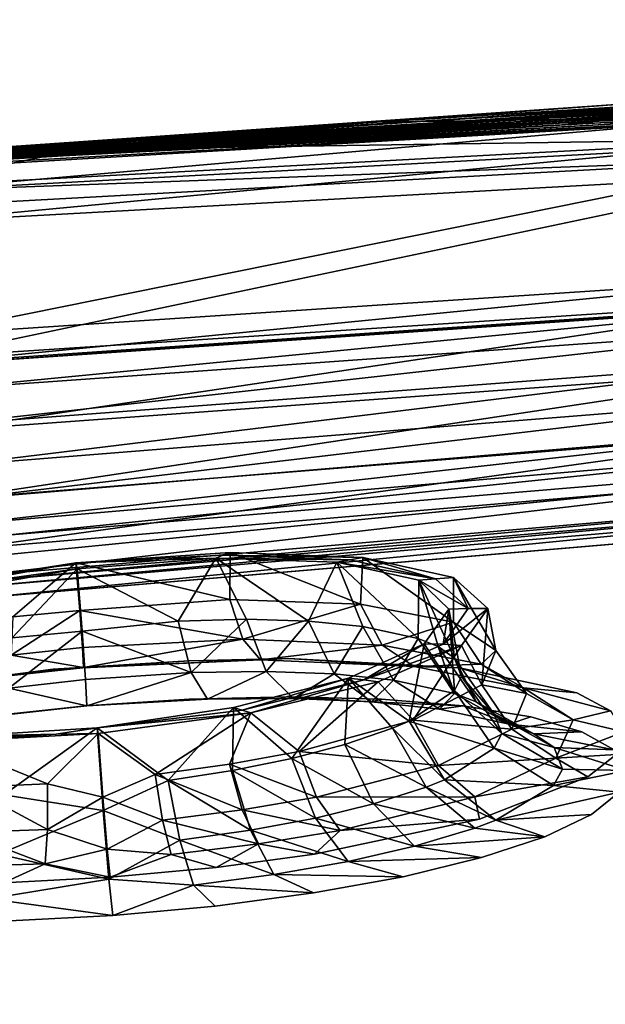
# Model space of a CAD drawing. Units: inches. Extents: x -22.4 to 22.4, y -14 to 10.8.
# Drawn here: x -13.8 to -12.6, y 8.6 to 10.6 of the extents above; entities that cross this region are included whole.
import ezdxf

# ---------------------------------------------------------------- set-up
doc = ezdxf.new("R2010")
doc.units = ezdxf.units.IN
doc.header["$MEASUREMENT"] = 0
doc.layers.add('SEAT-BACK', color=5, linetype='Continuous')

msp = doc.modelspace()

# ---------------------------------------------------------------- linework, layer by layer
at = {"layer": 'SEAT-BACK'}
for points in [[(-9.2971, 10.5847, 30.7864), (-11.7584, 10.4472, 30.8073), (-13.9345, 10.312, 30.8279)], [(-10.8639, 10.5109, 30.8374), (-9.2971, 10.5847, 30.7864), (-13.9345, 10.312, 30.8279)], [(-10.8639, 10.5109, 30.8374), (-13.9345, 10.312, 30.8279), (-13.3843, 10.3561, 30.8609)], [(-12.5677, 10.4158, 30.8918), (-10.8639, 10.5109, 30.8374), (-13.3843, 10.3561, 30.8609)], [(-13.9345, 10.312, 30.8279), (-11.7584, 10.4472, 30.8073), (-12.9585, 10.3739, 30.8184)], [(-11.7584, 10.4472, 30.8073), (-11.6888, 10.4449, 30.8075), (-12.9585, 10.3739, 30.8184)], [(-12.9585, 10.3739, 30.8184), (-11.6888, 10.4449, 30.8075), (-12.8758, 10.3747, 30.8182)], [(-11.6888, 10.4449, 30.8075), (-11.6192, 10.4425, 30.8078), (-12.8758, 10.3747, 30.8182)], [(-11.6192, 10.4425, 30.8078), (-12.793, 10.3755, 30.818), (-12.8758, 10.3747, 30.8182)], [(-11.6192, 10.4425, 30.8078), (-11.5496, 10.4402, 30.8081), (-12.793, 10.3755, 30.818)], [(-11.5496, 10.4402, 30.8081), (-12.7102, 10.3763, 30.8178), (-12.793, 10.3755, 30.818)], [(-11.5496, 10.4402, 30.8081), (-11.4812, 10.4379, 30.8083), (-12.7102, 10.3763, 30.8178)], [(-12.6288, 10.3771, 30.8176), (-12.7102, 10.3763, 30.8178), (-11.4812, 10.4379, 30.8083)], [(-11.4127, 10.4355, 30.8086), (-12.6288, 10.3771, 30.8176), (-11.4812, 10.4379, 30.8083)], [(-12.5474, 10.3779, 30.8174), (-12.6288, 10.3771, 30.8176), (-11.4127, 10.4355, 30.8086)], [(-14.8598, 10.2563, 30.9161), (-13.7352, 10.3346, 30.9041), (-12.5677, 10.4158, 30.8918)], [(-12.5677, 10.4158, 30.8918), (-13.3843, 10.3561, 30.8609), (-14.8598, 10.2563, 30.9161)], [(-12.5677, 10.4158, 30.8918), (-13.7352, 10.3346, 30.9041), (-13.0771, 10.3782, 30.8974)], [(-11.7327, 10.4226, 30.8901), (-13.6783, 10.3233, 30.9053), (-12.2377, 10.3448, 30.9007)], [(-11.7327, 10.4226, 30.8901), (-12.5357, 10.3864, 30.8957), (-13.6783, 10.3233, 30.9053)], [(-12.5677, 10.4158, 30.8918), (-13.0771, 10.3782, 30.8974), (-12.4177, 10.4198, 30.8911)], [(-12.4177, 10.4198, 30.8911), (-13.0771, 10.3782, 30.8974), (-12.988, 10.3796, 30.8971)], [(-12.4177, 10.4198, 30.8911), (-12.988, 10.3796, 30.8971), (-12.3329, 10.4195, 30.891)], [(-12.3329, 10.4195, 30.891), (-12.988, 10.3796, 30.8971), (-12.8988, 10.3809, 30.8968)], [(-12.3329, 10.4195, 30.891), (-12.8988, 10.3809, 30.8968), (-12.2481, 10.4192, 30.891)], [(-12.2481, 10.4192, 30.891), (-12.8988, 10.3809, 30.8968), (-12.8097, 10.3823, 30.8965)], [(-12.2481, 10.4192, 30.891), (-12.8097, 10.3823, 30.8965), (-12.1633, 10.4189, 30.891)], [(-12.1633, 10.4189, 30.891), (-12.8097, 10.3823, 30.8965), (-12.7183, 10.3837, 30.8963)], [(-12.1633, 10.4189, 30.891), (-12.7183, 10.3837, 30.8963), (-12.0765, 10.4186, 30.8909)], [(-12.627, 10.385, 30.896), (-12.0765, 10.4186, 30.8909), (-12.7183, 10.3837, 30.8963)], [(-11.9896, 10.4183, 30.8909), (-12.0765, 10.4186, 30.8909), (-12.627, 10.385, 30.896)], [(-12.627, 10.385, 30.896), (-12.5357, 10.3864, 30.8957), (-11.9896, 10.4183, 30.8909)], [(-13.6783, 10.3233, 30.9053), (-12.5357, 10.3864, 30.8957), (-13.2055, 10.3508, 30.9011)], [(-12.627, 10.385, 30.896), (-12.7183, 10.3837, 30.8963), (-13.2949, 10.3481, 30.9016)], [(-13.2949, 10.3481, 30.9016), (-13.2055, 10.3508, 30.9011), (-12.627, 10.385, 30.896)], [(-12.627, 10.385, 30.896), (-13.2055, 10.3508, 30.9011), (-12.5357, 10.3864, 30.8957)], [(-14.0403, 10.2388, 30.8377), (-15.4087, 10.2018, 30.8442), (-12.4995, 10.3739, 30.8179)], [(-15.4087, 10.2018, 30.8442), (-14.9187, 10.2374, 30.8388), (-12.4995, 10.3739, 30.8179)], [(-14.9187, 10.2374, 30.8388), (-13.7088, 10.311, 30.8276), (-12.4995, 10.3739, 30.8179)], [(-12.8758, 10.3747, 30.8182), (-14.08, 10.2967, 30.8301), (-14.1549, 10.2938, 30.8306)], [(-14.1549, 10.2938, 30.8306), (-12.9585, 10.3739, 30.8184), (-12.8758, 10.3747, 30.8182)], [(-13.9345, 10.312, 30.8279), (-12.9585, 10.3739, 30.8184), (-14.1549, 10.2938, 30.8306)], [(-12.8758, 10.3747, 30.8182), (-12.793, 10.3755, 30.818), (-14.08, 10.2967, 30.8301)], [(-12.793, 10.3755, 30.818), (-14.005, 10.2996, 30.8296), (-14.08, 10.2967, 30.8301)], [(-14.0403, 10.2388, 30.8377), (-12.4995, 10.3739, 30.8179), (-12.2379, 10.3363, 30.8225)], [(-12.793, 10.3755, 30.818), (-12.7102, 10.3763, 30.8178), (-14.005, 10.2996, 30.8296)], [(-12.7102, 10.3763, 30.8178), (-13.9301, 10.3024, 30.8291), (-14.005, 10.2996, 30.8296)], [(-13.8563, 10.3053, 30.8286), (-13.9301, 10.3024, 30.8291), (-12.6288, 10.3771, 30.8176)], [(-12.6288, 10.3771, 30.8176), (-13.9301, 10.3024, 30.8291), (-12.7102, 10.3763, 30.8178)], [(-13.7826, 10.3081, 30.8281), (-13.8563, 10.3053, 30.8286), (-12.5474, 10.3779, 30.8174)], [(-12.5474, 10.3779, 30.8174), (-13.8563, 10.3053, 30.8286), (-12.6288, 10.3771, 30.8176)], [(-12.5474, 10.3779, 30.8174), (-12.4659, 10.3787, 30.8172), (-13.7826, 10.3081, 30.8281)], [(-13.7826, 10.3081, 30.8281), (-12.4659, 10.3787, 30.8172), (-13.7088, 10.311, 30.8276)], [(-13.648, 10.3373, 30.9036), (-13.0771, 10.3782, 30.8974), (-13.7352, 10.3346, 30.9041)], [(-12.4995, 10.3739, 30.8179), (-13.7088, 10.311, 30.8276), (-12.4659, 10.3787, 30.8172)], [(-12.988, 10.3796, 30.8971), (-13.0771, 10.3782, 30.8974), (-13.648, 10.3373, 30.9036)], [(-13.5608, 10.34, 30.9031), (-12.988, 10.3796, 30.8971), (-13.648, 10.3373, 30.9036)], [(-12.8988, 10.3809, 30.8968), (-12.988, 10.3796, 30.8971), (-13.5608, 10.34, 30.9031)], [(-13.5608, 10.34, 30.9031), (-13.4735, 10.3426, 30.9026), (-12.8988, 10.3809, 30.8968)], [(-13.4735, 10.3426, 30.9026), (-13.3842, 10.3454, 30.9021), (-12.8097, 10.3823, 30.8965)], [(-13.4735, 10.3426, 30.9026), (-12.8097, 10.3823, 30.8965), (-12.8988, 10.3809, 30.8968)], [(-13.2949, 10.3481, 30.9016), (-12.7183, 10.3837, 30.8963), (-13.3842, 10.3454, 30.9021)], [(-12.8097, 10.3823, 30.8965), (-13.3842, 10.3454, 30.9021), (-12.7183, 10.3837, 30.8963)], [(-14.8598, 10.2563, 30.9161), (-13.3843, 10.3561, 30.8609), (-15.7983, 10.1771, 30.8882)], [(-13.3843, 10.3561, 30.8609), (-13.9345, 10.312, 30.8279), (-15.7983, 10.1771, 30.8882)], [(-13.9918, 10.3072, 30.9079), (-13.3842, 10.3454, 30.9021), (-14.0729, 10.3035, 30.9085)], [(-13.4735, 10.3426, 30.9026), (-14.0729, 10.3035, 30.9085), (-13.3842, 10.3454, 30.9021)], [(-13.2949, 10.3481, 30.9016), (-13.3842, 10.3454, 30.9021), (-13.9918, 10.3072, 30.9079)], [(-13.9107, 10.3109, 30.9072), (-13.2949, 10.3481, 30.9016), (-13.9918, 10.3072, 30.9079)], [(-13.6783, 10.3233, 30.9053), (-13.2055, 10.3508, 30.9011), (-13.9107, 10.3109, 30.9072)], [(-13.9107, 10.3109, 30.9072), (-13.2055, 10.3508, 30.9011), (-13.2949, 10.3481, 30.9016)], [(-14.8598, 10.2563, 30.9161), (-14.3915, 10.2889, 30.911), (-13.7352, 10.3346, 30.9041)], [(-14.3123, 10.2926, 30.9104), (-13.7352, 10.3346, 30.9041), (-14.3915, 10.2889, 30.911)], [(-13.648, 10.3373, 30.9036), (-13.7352, 10.3346, 30.9041), (-14.3123, 10.2926, 30.9104)], [(-14.2332, 10.2962, 30.9098), (-13.648, 10.3373, 30.9036), (-14.3123, 10.2926, 30.9104)], [(-13.5608, 10.34, 30.9031), (-13.648, 10.3373, 30.9036), (-14.2332, 10.2962, 30.9098)], [(-14.2332, 10.2962, 30.9098), (-14.154, 10.2998, 30.9091), (-13.5608, 10.34, 30.9031)], [(-14.154, 10.2998, 30.9091), (-14.0729, 10.3035, 30.9085), (-13.4735, 10.3426, 30.9026)], [(-13.5608, 10.34, 30.9031), (-14.154, 10.2998, 30.9091), (-13.4735, 10.3426, 30.9026)], [(-12.2379, 10.3363, 30.8225), (-12.2326, 10.3055, 30.8256), (-14.0403, 10.2388, 30.8377)], [(-12.2377, 10.3448, 30.9007), (-13.6783, 10.3233, 30.9053), (-14.0402, 10.2483, 30.9159)], [(-12.2377, 10.3448, 30.9007), (-14.0402, 10.2483, 30.9159), (-14.0286, 10.1759, 30.924)], [(-12.2259, 10.2754, 30.9072), (-12.2377, 10.3448, 30.9007), (-14.0286, 10.1759, 30.924)], [(-14.9187, 10.2374, 30.8388), (-14.3727, 10.2715, 30.8336), (-13.7088, 10.311, 30.8276)], [(-13.6783, 10.3233, 30.9053), (-14.6489, 10.2662, 30.914), (-14.0402, 10.2483, 30.9159)], [(-13.6783, 10.3233, 30.9053), (-14.276, 10.2891, 30.9106), (-14.6489, 10.2662, 30.914)], [(-13.8563, 10.3053, 30.8286), (-13.7826, 10.3081, 30.8281), (-14.4978, 10.2648, 30.8348)], [(-14.4978, 10.2648, 30.8348), (-13.7826, 10.3081, 30.8281), (-14.4352, 10.2681, 30.8342)], [(-13.7826, 10.3081, 30.8281), (-13.7088, 10.311, 30.8276), (-14.4352, 10.2681, 30.8342)], [(-14.4352, 10.2681, 30.8342), (-13.7088, 10.311, 30.8276), (-14.3727, 10.2715, 30.8336)], [(-13.6783, 10.3233, 30.9053), (-13.9107, 10.3109, 30.9072), (-14.276, 10.2891, 30.9106)], [(-12.2326, 10.3055, 30.8256), (-14.0351, 10.2064, 30.8415), (-14.0403, 10.2388, 30.8377)], [(-12.2326, 10.3055, 30.8256), (-13.9939, 9.9498, 30.8619), (-14.0351, 10.2064, 30.8415)], [(-12.1907, 10.0683, 30.8357), (-13.9939, 9.9498, 30.8619), (-12.2326, 10.3055, 30.8256)], [(-12.2259, 10.2754, 30.9072), (-14.0286, 10.1759, 30.924), (-13.9851, 9.9048, 30.9423)], [(-12.1816, 10.0224, 30.9134), (-12.2259, 10.2754, 30.9072), (-13.9851, 9.9048, 30.9423)], [(-12.1907, 10.0683, 30.8357), (-13.9847, 9.893, 30.8638), (-13.9939, 9.9498, 30.8619)], [(-12.1814, 10.0164, 30.8344), (-13.9847, 9.893, 30.8638), (-12.1907, 10.0683, 30.8357)], [(-13.9627, 9.7562, 30.9245), (-12.1816, 10.0224, 30.9134), (-13.9851, 9.9048, 30.9423)], [(-13.9841, 9.8891, 30.8639), (-13.9847, 9.893, 30.8638), (-12.1814, 10.0164, 30.8344)], [(-13.9841, 9.8891, 30.8639), (-12.1814, 10.0164, 30.8344), (-12.1808, 10.0129, 30.8342)], [(-13.9841, 9.8891, 30.8639), (-12.1808, 10.0129, 30.8342), (-13.9758, 9.8388, 30.8616)], [(-13.9758, 9.8388, 30.8616), (-12.1808, 10.0129, 30.8342), (-12.1723, 9.967, 30.8292)], [(-12.159, 9.8873, 30.8896), (-12.1816, 10.0224, 30.9134), (-13.9627, 9.7562, 30.9245)], [(-13.9758, 9.8388, 30.8616), (-12.1723, 9.967, 30.8292), (-13.9641, 9.7679, 30.8457)], [(-13.9641, 9.7679, 30.8457), (-12.1723, 9.967, 30.8292), (-12.1604, 9.9033, 30.8117)], [(-13.9641, 9.7679, 30.8457), (-12.1604, 9.9033, 30.8117), (-13.9498, 9.6855, 30.8047)], [(-13.9498, 9.6855, 30.8047), (-12.1604, 9.9033, 30.8117), (-12.1456, 9.8296, 30.7721)], [(-13.941, 9.619, 30.8534), (-12.159, 9.8873, 30.8896), (-13.9627, 9.7562, 30.9245)], [(-12.1372, 9.7638, 30.8206), (-12.159, 9.8873, 30.8896), (-13.941, 9.619, 30.8534)], [(-13.9498, 9.6855, 30.8047), (-12.1456, 9.8296, 30.7721), (-13.9357, 9.6173, 30.7432)], [(-13.9357, 9.6173, 30.7432), (-12.1456, 9.8296, 30.7721), (-12.1312, 9.7684, 30.7148)], [(-13.9205, 9.5177, 30.7383), (-12.1372, 9.7638, 30.8206), (-13.941, 9.619, 30.8534)], [(-13.9357, 9.6173, 30.7432), (-12.1312, 9.7684, 30.7148), (-13.9218, 9.5683, 30.6666)], [(-13.9218, 9.5683, 30.6666), (-12.1312, 9.7684, 30.7148), (-12.1169, 9.7234, 30.6437)], [(-12.1163, 9.6715, 30.7131), (-12.1372, 9.7638, 30.8206), (-13.9205, 9.5177, 30.7383)], [(-13.8817, 9.5022, 30.3866), (-13.8294, 9.5467, 30.5774), (-11.2104, 9.7668, 30.5503)], [(-12.1169, 9.7234, 30.6437), (-11.2104, 9.7668, 30.5503), (-13.8294, 9.5467, 30.5774)], [(-12.1169, 9.7234, 30.6437), (-13.8294, 9.5467, 30.5774), (-13.9218, 9.5683, 30.6666)], [(-13.9009, 9.4631, 30.5956), (-12.1163, 9.6715, 30.7131), (-13.9205, 9.5177, 30.7383)], [(-12.0963, 9.619, 30.5771), (-12.1163, 9.6715, 30.7131), (-13.9009, 9.4631, 30.5956)], [(-13.8938, 9.4529, 30.5433), (-12.0963, 9.619, 30.5771), (-13.9009, 9.4631, 30.5956)], [(-12.089, 9.6082, 30.525), (-12.0963, 9.619, 30.5771), (-13.8938, 9.4529, 30.5433)], [(-13.8865, 9.4424, 30.4894), (-12.089, 9.6082, 30.525), (-13.8938, 9.4529, 30.5433)], [(-12.0814, 9.5971, 30.4714), (-12.089, 9.6082, 30.525), (-13.8865, 9.4424, 30.4894)], [(-13.8719, 9.4213, 30.3816), (-12.0814, 9.5971, 30.4714), (-13.8865, 9.4424, 30.4894)], [(-12.0664, 9.5749, 30.3642), (-12.0814, 9.5971, 30.4714), (-13.8719, 9.4213, 30.3816)], [(-13.373, 9.4176, 28.9001), (-13.3726, 9.5122, 28.8643), (-13.683, 9.4915, 28.9209)], [(-13.3872, 9.5066, 28.8277), (-13.683, 9.4915, 28.9209), (-13.3726, 9.5122, 28.8643)], [(-13.3872, 9.5066, 28.8277), (-13.4014, 9.5011, 28.7918), (-13.683, 9.4915, 28.9209)], [(-13.4014, 9.5011, 28.7918), (-13.6808, 9.4796, 28.8431), (-13.683, 9.4915, 28.9209)], [(-13.4774, 9.3744, 28.8624), (-13.6808, 9.4796, 28.8431), (-13.4014, 9.5011, 28.7918)], [(-13.4774, 9.3744, 28.8624), (-13.4014, 9.5011, 28.7918), (-13.3399, 9.378, 28.8126)], [(-13.132, 9.4974, 28.6665), (-13.4014, 9.5011, 28.7918), (-13.3872, 9.5066, 28.8277)], [(-13.132, 9.4974, 28.6665), (-13.158, 9.4931, 28.6378), (-13.4014, 9.5011, 28.7918)], [(-13.3399, 9.378, 28.8126), (-13.4014, 9.5011, 28.7918), (-13.2148, 9.3743, 28.7382)], [(-13.4014, 9.5011, 28.7918), (-13.158, 9.4931, 28.6378), (-13.2148, 9.3743, 28.7382)], [(-13.3726, 9.5122, 28.8643), (-13.1055, 9.5019, 28.6958), (-13.3872, 9.5066, 28.8277)], [(-13.3872, 9.5066, 28.8277), (-13.1055, 9.5019, 28.6958), (-13.132, 9.4974, 28.6665)], [(-13.1103, 9.4082, 28.742), (-13.3726, 9.5122, 28.8643), (-13.373, 9.4176, 28.9001)], [(-13.1103, 9.4082, 28.742), (-13.1055, 9.5019, 28.6958), (-13.3726, 9.5122, 28.8643)], [(-13.2148, 9.3743, 28.7382), (-13.158, 9.4931, 28.6378), (-13.1058, 9.3636, 28.6415)], [(-12.9596, 9.4595, 28.4252), (-13.158, 9.4931, 28.6378), (-13.132, 9.4974, 28.6665)], [(-12.9596, 9.4595, 28.4252), (-12.9932, 9.4563, 28.4052), (-13.158, 9.4931, 28.6378)], [(-13.1058, 9.3636, 28.6415), (-13.158, 9.4931, 28.6378), (-12.994, 9.3391, 28.4852)], [(-12.994, 9.3391, 28.4852), (-13.158, 9.4931, 28.6378), (-12.9932, 9.4563, 28.4052)], [(-13.132, 9.4974, 28.6665), (-13.1055, 9.5019, 28.6958), (-12.9596, 9.4595, 28.4252)], [(-12.9233, 9.3722, 28.5018), (-13.1055, 9.5019, 28.6958), (-13.1103, 9.4082, 28.742)], [(-12.9233, 9.3722, 28.5018), (-12.9233, 9.4619, 28.4412), (-13.1055, 9.5019, 28.6958)], [(-12.9596, 9.4595, 28.4252), (-13.1055, 9.5019, 28.6958), (-12.9233, 9.4619, 28.4412)], [(-13.9639, 9.4404, 28.8257), (-13.6808, 9.4796, 28.8431), (-14.0034, 9.4227, 28.7654)], [(-13.6808, 9.4796, 28.8431), (-13.8112, 9.3405, 28.874), (-14.0034, 9.4227, 28.7654)], [(-13.8097, 9.383, 28.943), (-13.683, 9.4915, 28.9209), (-13.9897, 9.4439, 28.8576)], [(-13.9897, 9.4439, 28.8576), (-13.683, 9.4915, 28.9209), (-13.9639, 9.4404, 28.8257)], [(-13.9639, 9.4404, 28.8257), (-13.683, 9.4915, 28.9209), (-13.6808, 9.4796, 28.8431)], [(-13.6707, 9.3539, 28.89), (-13.8112, 9.3405, 28.874), (-13.6808, 9.4796, 28.8431)], [(-13.8097, 9.383, 28.943), (-13.6753, 9.3954, 28.9568), (-13.683, 9.4915, 28.9209)], [(-13.373, 9.4176, 28.9001), (-13.683, 9.4915, 28.9209), (-13.6753, 9.3954, 28.9568)], [(-13.6707, 9.3539, 28.89), (-13.6808, 9.4796, 28.8431), (-13.4774, 9.3744, 28.8624)], [(-12.994, 9.3391, 28.4852), (-12.9932, 9.4563, 28.4052), (-12.9542, 9.323, 28.3978)], [(-12.8936, 9.3993, 28.1388), (-12.9932, 9.4563, 28.4052), (-12.9596, 9.4595, 28.4252)], [(-12.8936, 9.3993, 28.1388), (-12.9324, 9.398, 28.1328), (-12.9932, 9.4563, 28.4052)], [(-12.9211, 9.2999, 28.2833), (-12.9542, 9.323, 28.3978), (-12.9932, 9.4563, 28.4052)], [(-12.9211, 9.2999, 28.2833), (-12.9932, 9.4563, 28.4052), (-12.9324, 9.398, 28.1328)], [(-12.9596, 9.4595, 28.4252), (-12.9233, 9.4619, 28.4412), (-12.8936, 9.3993, 28.1388)], [(-12.8379, 9.3151, 28.2126), (-12.8539, 9.3995, 28.1398), (-12.9233, 9.4619, 28.4412)], [(-12.8379, 9.3151, 28.2126), (-12.9233, 9.4619, 28.4412), (-12.9233, 9.3722, 28.5018)], [(-12.8936, 9.3993, 28.1388), (-12.9233, 9.4619, 28.4412), (-12.8539, 9.3995, 28.1398)], [(-13.373, 9.4176, 28.9001), (-13.6753, 9.3954, 28.9568), (-13.3469, 9.3378, 28.97)], [(-13.1103, 9.4082, 28.742), (-13.373, 9.4176, 28.9001), (-13.3469, 9.3378, 28.97)], [(-13.8134, 9.3054, 29.0154), (-13.67, 9.321, 29.0278), (-13.6753, 9.3954, 28.9568)], [(-13.8134, 9.3054, 29.0154), (-13.6753, 9.3954, 28.9568), (-13.8097, 9.383, 28.943)], [(-13.3469, 9.3378, 28.97), (-13.6753, 9.3954, 28.9568), (-13.67, 9.321, 29.0278)], [(-13.0667, 9.3261, 28.8014), (-13.1103, 9.4082, 28.742), (-13.3469, 9.3378, 28.97)], [(-12.9233, 9.3722, 28.5018), (-13.1103, 9.4082, 28.742), (-13.0667, 9.3261, 28.8014)], [(-12.9443, 9.3275, 27.8516), (-12.9822, 9.3286, 27.8616), (-12.9324, 9.398, 28.1328)], [(-12.9822, 9.3286, 27.8616), (-12.921, 9.2345, 27.9987), (-12.9324, 9.398, 28.1328)], [(-12.8936, 9.3993, 28.1388), (-12.8539, 9.3995, 28.1398), (-12.9443, 9.3275, 27.8516)], [(-12.9443, 9.3275, 27.8516), (-12.8539, 9.3995, 28.1398), (-12.9072, 9.3253, 27.8375)], [(-12.9443, 9.3275, 27.8516), (-12.9324, 9.398, 28.1328), (-12.8936, 9.3993, 28.1388)], [(-12.9324, 9.398, 28.1328), (-12.921, 9.2345, 27.9987), (-12.9072, 9.263, 28.1171)], [(-12.9324, 9.398, 28.1328), (-12.9072, 9.263, 28.1171), (-12.9211, 9.2999, 28.2833)], [(-12.866, 9.2458, 27.9139), (-12.9072, 9.3253, 27.8375), (-12.8539, 9.3995, 28.1398)], [(-12.866, 9.2458, 27.9139), (-12.8539, 9.3995, 28.1398), (-12.8379, 9.3151, 28.2126)], [(-13.4511, 9.2708, 28.9562), (-13.6707, 9.3539, 28.89), (-13.4774, 9.3744, 28.8624)], [(-13.3399, 9.378, 28.8126), (-13.4511, 9.2708, 28.9562), (-13.4774, 9.3744, 28.8624)], [(-13.3004, 9.273, 28.9017), (-13.4511, 9.2708, 28.9562), (-13.3399, 9.378, 28.8126)], [(-13.3399, 9.378, 28.8126), (-13.2148, 9.3743, 28.7382), (-13.3004, 9.273, 28.9017)], [(-13.3004, 9.273, 28.9017), (-13.2148, 9.3743, 28.7382), (-13.1632, 9.2678, 28.8203)], [(-13.2148, 9.3743, 28.7382), (-13.1058, 9.3636, 28.6415), (-13.1632, 9.2678, 28.8203)], [(-13.1632, 9.2678, 28.8203), (-13.1058, 9.3636, 28.6415), (-13.0439, 9.2554, 28.7143)], [(-13.0439, 9.2554, 28.7143), (-13.1058, 9.3636, 28.6415), (-12.994, 9.3391, 28.4852)], [(-12.9233, 9.3722, 28.5018), (-13.0667, 9.3261, 28.8014), (-12.8673, 9.2877, 28.5451)], [(-12.8379, 9.3151, 28.2126), (-12.9233, 9.3722, 28.5018), (-12.8673, 9.2877, 28.5451)], [(-13.6638, 9.2567, 28.9829), (-13.8178, 9.2391, 28.9683), (-13.6707, 9.3539, 28.89)], [(-13.6707, 9.3539, 28.89), (-13.8178, 9.2391, 28.9683), (-13.8112, 9.3405, 28.874)], [(-13.4511, 9.2708, 28.9562), (-13.6638, 9.2567, 28.9829), (-13.6707, 9.3539, 28.89)], [(-13.3469, 9.3378, 28.97), (-13.67, 9.321, 29.0278), (-13.6679, 9.2805, 29.1224)], [(-13.3469, 9.3378, 28.97), (-13.6679, 9.2805, 29.1224), (-13.3118, 9.2963, 29.0649)], [(-13.3469, 9.3378, 28.97), (-13.3118, 9.2963, 29.0649), (-13.0667, 9.3261, 28.8014)], [(-13.0439, 9.2554, 28.7143), (-12.994, 9.3391, 28.4852), (-12.9213, 9.2288, 28.5429)], [(-12.9213, 9.2288, 28.5429), (-12.994, 9.3391, 28.4852), (-12.9542, 9.323, 28.3978)], [(-13.8134, 9.3054, 29.0154), (-13.6679, 9.2805, 29.1224), (-13.67, 9.321, 29.0278)], [(-13.0667, 9.3261, 28.8014), (-13.3118, 9.2963, 29.0649), (-13.0024, 9.2825, 28.8797)], [(-13.1037, 9.2558, 27.6069), (-13.1342, 9.2591, 27.6311), (-12.9822, 9.3286, 27.8616)], [(-13.0124, 9.173, 27.7665), (-12.9822, 9.3286, 27.8616), (-13.1342, 9.2591, 27.6311)], [(-13.1037, 9.2558, 27.6069), (-12.9822, 9.3286, 27.8616), (-12.9443, 9.3275, 27.8516)], [(-12.9443, 9.3275, 27.8516), (-12.9072, 9.3253, 27.8375), (-13.1037, 9.2558, 27.6069)], [(-13.1037, 9.2558, 27.6069), (-12.9072, 9.3253, 27.8375), (-13.0748, 9.2517, 27.5798)], [(-13.0041, 9.1747, 27.6469), (-13.0748, 9.2517, 27.5798), (-12.9072, 9.3253, 27.8375)], [(-13.0667, 9.3261, 28.8014), (-13.0024, 9.2825, 28.8797), (-12.8673, 9.2877, 28.5451)], [(-12.921, 9.2345, 27.9987), (-12.9822, 9.3286, 27.8616), (-13.0124, 9.173, 27.7665)], [(-13.0041, 9.1747, 27.6469), (-12.9072, 9.3253, 27.8375), (-12.866, 9.2458, 27.9139)], [(-12.8777, 9.2115, 28.4469), (-12.9213, 9.2288, 28.5429), (-12.9542, 9.323, 28.3978)], [(-12.8777, 9.2115, 28.4469), (-12.9542, 9.323, 28.3978), (-12.9211, 9.2999, 28.2833)], [(-12.8379, 9.3151, 28.2126), (-12.8673, 9.2877, 28.5451), (-12.7761, 9.2282, 28.2361)], [(-12.866, 9.2458, 27.9139), (-12.8379, 9.3151, 28.2126), (-12.7761, 9.2282, 28.2361)], [(-13.8256, 9.2634, 29.1122), (-13.6679, 9.2805, 29.1224), (-13.8134, 9.3054, 29.0154)], [(-13.6679, 9.2805, 29.1224), (-13.6694, 9.2804, 29.2253), (-13.3118, 9.2963, 29.0649)], [(-13.3118, 9.2963, 29.0649), (-13.6694, 9.2804, 29.2253), (-13.455, 9.2944, 29.2074)], [(-13.3118, 9.2963, 29.0649), (-13.455, 9.2944, 29.2074), (-13.2543, 9.2987, 29.15)], [(-13.3118, 9.2963, 29.0649), (-13.2543, 9.2987, 29.15), (-13.0024, 9.2825, 28.8797)], [(-13.0024, 9.2825, 28.8797), (-13.2543, 9.2987, 29.15), (-12.9109, 9.2804, 28.9328)], [(-12.9211, 9.2999, 28.2833), (-12.9072, 9.263, 28.1171), (-12.8415, 9.1871, 28.3211)], [(-12.9211, 9.2999, 28.2833), (-12.8415, 9.1871, 28.3211), (-12.8777, 9.2115, 28.4469)], [(-13.8826, 9.2577, 29.2004), (-13.6694, 9.2804, 29.2253), (-13.8256, 9.2634, 29.1122)], [(-13.8826, 9.2577, 29.2004), (-13.7287, 9.2771, 29.2327), (-13.6694, 9.2804, 29.2253)], [(-13.8826, 9.2577, 29.2004), (-13.7288, 9.2773, 29.2339), (-13.7287, 9.2771, 29.2327)], [(-13.8256, 9.2634, 29.1122), (-13.6694, 9.2804, 29.2253), (-13.6679, 9.2805, 29.1224)], [(-13.6694, 9.2804, 29.2253), (-13.7288, 9.2773, 29.2339), (-13.455, 9.2944, 29.2074)], [(-13.6694, 9.2804, 29.2253), (-13.7287, 9.2771, 29.2327), (-13.7288, 9.2773, 29.2339)], [(-12.8673, 9.2877, 28.5451), (-13.0024, 9.2825, 28.8797), (-12.7825, 9.2399, 28.5968)], [(-13.0024, 9.2825, 28.8797), (-12.9109, 9.2804, 28.9328), (-12.7825, 9.2399, 28.5968)], [(-12.7825, 9.2399, 28.5968), (-12.9109, 9.2804, 28.9328), (-12.6748, 9.2295, 28.6057)], [(-12.8673, 9.2877, 28.5451), (-12.7825, 9.2399, 28.5968), (-12.7761, 9.2282, 28.2361)], [(-13.6611, 9.2037, 29.1065), (-13.8178, 9.2391, 28.9683), (-13.6638, 9.2567, 28.9829)], [(-13.4511, 9.2708, 28.9562), (-13.6611, 9.2037, 29.1065), (-13.6638, 9.2567, 28.9829)], [(-13.4181, 9.217, 29.0836), (-13.6611, 9.2037, 29.1065), (-13.4511, 9.2708, 28.9562)], [(-13.3004, 9.273, 28.9017), (-13.4181, 9.217, 29.0836), (-13.4511, 9.2708, 28.9562)], [(-13.2455, 9.2184, 29.0223), (-13.4181, 9.217, 29.0836), (-13.3004, 9.273, 28.9017)], [(-13.3487, 9.1949, 27.4409), (-13.3656, 9.2001, 27.4757), (-13.1342, 9.2591, 27.6311)], [(-13.2484, 9.0979, 27.5291), (-13.1342, 9.2591, 27.6311), (-13.3656, 9.2001, 27.4757)], [(-13.1037, 9.2558, 27.6069), (-13.3487, 9.1949, 27.4409), (-13.1342, 9.2591, 27.6311)], [(-13.3313, 9.1896, 27.4055), (-13.3487, 9.1949, 27.4409), (-13.1037, 9.2558, 27.6069)], [(-13.1037, 9.2558, 27.6069), (-13.0748, 9.2517, 27.5798), (-13.3313, 9.1896, 27.4055)], [(-13.3004, 9.273, 28.9017), (-13.1632, 9.2678, 28.8203), (-13.2455, 9.2184, 29.0223)], [(-13.1421, 9.1256, 27.6097), (-13.1342, 9.2591, 27.6311), (-13.2484, 9.0979, 27.5291)], [(-13.2455, 9.2184, 29.0223), (-13.1632, 9.2678, 28.8203), (-13.0882, 9.2118, 28.9297)], [(-13.1632, 9.2678, 28.8203), (-13.0439, 9.2554, 28.7143), (-13.0882, 9.2118, 28.9297)], [(-13.0459, 9.1586, 27.7167), (-13.1342, 9.2591, 27.6311), (-13.1421, 9.1256, 27.6097)], [(-13.0124, 9.173, 27.7665), (-13.1342, 9.2591, 27.6311), (-13.0459, 9.1586, 27.7167)], [(-13.0882, 9.2118, 28.9297), (-13.0439, 9.2554, 28.7143), (-12.9514, 9.1972, 28.8087)], [(-12.9514, 9.1972, 28.8087), (-13.0439, 9.2554, 28.7143), (-12.9213, 9.2288, 28.5429)], [(-12.8262, 9.1483, 28.1383), (-12.9072, 9.263, 28.1171), (-12.921, 9.2345, 27.9987)], [(-12.8262, 9.1483, 28.1383), (-12.8415, 9.1871, 28.3211), (-12.9072, 9.263, 28.1171)], [(-13.6611, 9.2037, 29.1065), (-13.8365, 9.184, 29.0941), (-13.8178, 9.2391, 28.9683)], [(-13.0748, 9.2517, 27.5798), (-13.2339, 9.1119, 27.4487), (-13.3313, 9.1896, 27.4055)], [(-13.2339, 9.1119, 27.4487), (-13.0748, 9.2517, 27.5798), (-13.0041, 9.1747, 27.6469)], [(-13.0041, 9.1747, 27.6469), (-12.866, 9.2458, 27.9139), (-12.806, 9.1568, 27.9165)], [(-12.866, 9.2458, 27.9139), (-12.7761, 9.2282, 28.2361), (-12.806, 9.1568, 27.9165)], [(-12.7825, 9.2399, 28.5968), (-12.6748, 9.2295, 28.6057), (-12.6075, 9.1935, 28.4114)], [(-12.7825, 9.2399, 28.5968), (-12.6075, 9.1935, 28.4114), (-12.6827, 9.1752, 28.2556)], [(-12.7761, 9.2282, 28.2361), (-12.7825, 9.2399, 28.5968), (-12.6827, 9.1752, 28.2556)], [(-13.4548, 9.2172, 29.2245), (-13.6631, 9.2036, 29.2411), (-13.4181, 9.217, 29.0836)], [(-13.4181, 9.217, 29.0836), (-13.6631, 9.2036, 29.2411), (-13.6611, 9.2037, 29.1065)], [(-13.2547, 9.2219, 29.1686), (-13.4548, 9.2172, 29.2245), (-13.2455, 9.2184, 29.0223)], [(-13.2455, 9.2184, 29.0223), (-13.4548, 9.2172, 29.2245), (-13.4181, 9.217, 29.0836)], [(-13.2455, 9.2184, 29.0223), (-13.0882, 9.2118, 28.9297), (-13.2547, 9.2219, 29.1686)], [(-13.2547, 9.2219, 29.1686), (-13.0882, 9.2118, 28.9297), (-13.0683, 9.2172, 29.0752)], [(-13.0683, 9.2172, 29.0752), (-13.0882, 9.2118, 28.9297), (-12.9039, 9.2035, 28.948)], [(-12.921, 9.2345, 27.9987), (-13.0124, 9.173, 27.7665), (-12.8413, 9.1186, 28.008)], [(-12.8112, 9.1666, 28.6122), (-12.9514, 9.1972, 28.8087), (-12.9213, 9.2288, 28.5429)], [(-12.8112, 9.1666, 28.6122), (-12.9213, 9.2288, 28.5429), (-12.8777, 9.2115, 28.4469)], [(-12.8413, 9.1186, 28.008), (-12.8262, 9.1483, 28.1383), (-12.921, 9.2345, 27.9987)], [(-12.7761, 9.2282, 28.2361), (-12.6827, 9.1752, 28.2556), (-12.806, 9.1568, 27.9165)], [(-13.8702, 9.1816, 29.2174), (-13.8365, 9.184, 29.0941), (-13.6631, 9.2036, 29.2411)], [(-13.6631, 9.2036, 29.2411), (-13.8365, 9.184, 29.0941), (-13.6611, 9.2037, 29.1065)], [(-13.6405, 9.1597, 27.419), (-13.3656, 9.2001, 27.4757), (-13.3487, 9.1949, 27.4409)], [(-13.6405, 9.1597, 27.419), (-13.4971, 9.0535, 27.4303), (-13.3656, 9.2001, 27.4757)], [(-13.3656, 9.2001, 27.4757), (-13.4971, 9.0535, 27.4303), (-13.3677, 9.0737, 27.4688)], [(-13.3656, 9.2001, 27.4757), (-13.3677, 9.0737, 27.4688), (-13.2484, 9.0979, 27.5291)], [(-12.9039, 9.2035, 28.948), (-13.0882, 9.2118, 28.9297), (-12.9514, 9.1972, 28.8087)], [(-12.9039, 9.2035, 28.948), (-12.9514, 9.1972, 28.8087), (-12.8112, 9.1666, 28.6122)], [(-12.7679, 9.1812, 28.7922), (-12.9039, 9.2035, 28.948), (-12.8112, 9.1666, 28.6122)], [(-12.8777, 9.2115, 28.4469), (-12.8415, 9.1871, 28.3211), (-12.7615, 9.1471, 28.5022)], [(-12.8777, 9.2115, 28.4469), (-12.7615, 9.1471, 28.5022), (-12.8112, 9.1666, 28.6122)], [(-13.3313, 9.1896, 27.4055), (-13.6405, 9.1597, 27.419), (-13.3487, 9.1949, 27.4409)], [(-13.6383, 9.1478, 27.3412), (-13.6405, 9.1597, 27.419), (-13.3313, 9.1896, 27.4055)], [(-13.5237, 9.0657, 27.3476), (-13.6383, 9.1478, 27.3412), (-13.3313, 9.1896, 27.4055)], [(-13.3313, 9.1896, 27.4055), (-13.3738, 9.0863, 27.3847), (-13.5237, 9.0657, 27.3476)], [(-13.3313, 9.1896, 27.4055), (-13.2339, 9.1119, 27.4487), (-13.3738, 9.0863, 27.3847)], [(-12.8262, 9.1483, 28.1383), (-12.7206, 9.1196, 28.358), (-12.8415, 9.1871, 28.3211)], [(-12.7206, 9.1196, 28.358), (-12.7615, 9.1471, 28.5022), (-12.8415, 9.1871, 28.3211)], [(-12.8112, 9.1666, 28.6122), (-12.6649, 9.1511, 28.6129), (-12.7679, 9.1812, 28.7922)], [(-12.6827, 9.1752, 28.2556), (-12.6075, 9.1935, 28.4114), (-12.5801, 9.1513, 28.202)], [(-13.7231, 9.1466, 27.3839), (-13.9083, 9.1428, 27.4652), (-13.6405, 9.1597, 27.419)], [(-13.828, 9.0246, 27.4364), (-13.6405, 9.1597, 27.419), (-13.9083, 9.1428, 27.4652)], [(-13.6282, 8.9927, 27.4021), (-13.6405, 9.1597, 27.419), (-13.828, 9.0246, 27.4364)], [(-13.7231, 9.1466, 27.3839), (-13.6405, 9.1597, 27.419), (-13.6383, 9.1478, 27.3412)], [(-13.6282, 8.9927, 27.4021), (-13.4971, 9.0535, 27.4303), (-13.6405, 9.1597, 27.419)], [(-13.2339, 9.1119, 27.4487), (-13.0041, 9.1747, 27.6469), (-12.9535, 9.0839, 27.6303)], [(-13.0459, 9.1586, 27.7167), (-13.1421, 9.1256, 27.6097), (-12.9783, 9.04, 27.697)], [(-13.0124, 9.173, 27.7665), (-13.0459, 9.1586, 27.7167), (-12.9415, 9.0549, 27.752)], [(-12.9415, 9.0549, 27.752), (-13.0459, 9.1586, 27.7167), (-12.9783, 9.04, 27.697)], [(-12.8413, 9.1186, 28.008), (-13.0124, 9.173, 27.7665), (-12.9415, 9.0549, 27.752)], [(-13.0041, 9.1747, 27.6469), (-12.806, 9.1568, 27.9165), (-12.9535, 9.0839, 27.6303)], [(-12.806, 9.1568, 27.9165), (-12.717, 9.0982, 27.9033), (-12.9535, 9.0839, 27.6303)], [(-12.8112, 9.1666, 28.6122), (-12.7615, 9.1471, 28.5022), (-12.6649, 9.1511, 28.6129)], [(-12.806, 9.1568, 27.9165), (-12.6827, 9.1752, 28.2556), (-12.717, 9.0982, 27.9033)], [(-12.6827, 9.1752, 28.2556), (-12.5801, 9.1513, 28.202), (-12.717, 9.0982, 27.9033)], [(-14.0017, 9.137, 27.4636), (-13.9083, 9.1428, 27.4652), (-13.7231, 9.1466, 27.3839)], [(-13.7231, 9.1466, 27.3839), (-13.9488, 9.1315, 27.3972), (-14.0017, 9.137, 27.4636)], [(-13.6383, 9.1478, 27.3412), (-13.74, 9.0465, 27.3432), (-13.9488, 9.1315, 27.3972)], [(-13.6383, 9.1478, 27.3412), (-13.9488, 9.1315, 27.3972), (-13.7231, 9.1466, 27.3839)], [(-13.6383, 9.1478, 27.3412), (-13.6289, 9.0201, 27.3283), (-13.74, 9.0465, 27.3432)], [(-13.5237, 9.0657, 27.3476), (-13.6289, 9.0201, 27.3283), (-13.6383, 9.1478, 27.3412)], [(-12.7041, 9.0765, 28.1488), (-12.8262, 9.1483, 28.1383), (-12.8413, 9.1186, 28.008)], [(-12.7041, 9.0765, 28.1488), (-12.7206, 9.1196, 28.358), (-12.8262, 9.1483, 28.1383)], [(-12.5999, 9.1149, 28.4187), (-12.6649, 9.1511, 28.6129), (-12.7615, 9.1471, 28.5022)], [(-12.7206, 9.1196, 28.358), (-12.5999, 9.1149, 28.4187), (-12.7615, 9.1471, 28.5022)], [(-12.717, 9.0982, 27.9033), (-12.5801, 9.1513, 28.202), (-12.596, 9.1058, 27.9915)], [(-13.9488, 9.1315, 27.3972), (-13.74, 9.0465, 27.3432), (-13.8992, 9.04, 27.3762)], [(-13.0839, 9.0062, 27.5788), (-13.1421, 9.1256, 27.6097), (-13.2484, 9.0979, 27.5291)], [(-12.9783, 9.04, 27.697), (-13.1421, 9.1256, 27.6097), (-13.0839, 9.0062, 27.5788)], [(-12.8413, 9.1186, 28.008), (-12.9415, 9.0549, 27.752), (-12.7222, 9.0436, 27.9998)], [(-12.7041, 9.0765, 28.1488), (-12.8413, 9.1186, 28.008), (-12.7222, 9.0436, 27.9998)], [(-12.7041, 9.0765, 28.1488), (-12.5744, 9.0738, 28.2151), (-12.7206, 9.1196, 28.358)], [(-12.5744, 9.0738, 28.2151), (-12.5999, 9.1149, 28.4187), (-12.7206, 9.1196, 28.358)], [(-13.3738, 9.0863, 27.3847), (-13.2339, 9.1119, 27.4487), (-13.199, 9.02, 27.4175)], [(-13.2484, 9.0979, 27.5291), (-13.3677, 9.0737, 27.4688), (-13.2008, 8.9778, 27.4896)], [(-13.2484, 9.0979, 27.5291), (-13.2008, 8.9778, 27.4896), (-13.0839, 9.0062, 27.5788)], [(-13.2339, 9.1119, 27.4487), (-12.9535, 9.0839, 27.6303), (-13.199, 9.02, 27.4175)], [(-12.9535, 9.0839, 27.6303), (-12.717, 9.0982, 27.9033), (-12.8806, 9.0205, 27.5887)], [(-12.717, 9.0982, 27.9033), (-12.6526, 9.0605, 27.7947), (-12.8806, 9.0205, 27.5887)], [(-12.717, 9.0982, 27.9033), (-12.596, 9.1058, 27.9915), (-12.6526, 9.0605, 27.7947)], [(-13.5237, 9.0657, 27.3476), (-13.3738, 9.0863, 27.3847), (-13.3486, 8.9942, 27.3485)], [(-13.3738, 9.0863, 27.3847), (-13.199, 9.02, 27.4175), (-13.3486, 8.9942, 27.3485)], [(-12.9535, 9.0839, 27.6303), (-12.8806, 9.0205, 27.5887), (-13.199, 9.02, 27.4175)], [(-13.5089, 8.9736, 27.3083), (-13.6289, 9.0201, 27.3283), (-13.5237, 9.0657, 27.3476)], [(-13.5237, 9.0657, 27.3476), (-13.3486, 8.9942, 27.3485), (-13.5089, 8.9736, 27.3083)], [(-13.3677, 9.0737, 27.4688), (-13.4971, 9.0535, 27.4303), (-13.3319, 8.9533, 27.4227)], [(-13.3677, 9.0737, 27.4688), (-13.3319, 8.9533, 27.4227), (-13.2008, 8.9778, 27.4896)], [(-12.8806, 9.0205, 27.5887), (-12.6526, 9.0605, 27.7947), (-12.871, 8.9753, 27.4587)], [(-12.7222, 9.0436, 27.9998), (-12.5744, 9.0738, 28.2151), (-12.7041, 9.0765, 28.1488)], [(-12.7222, 9.0436, 27.9998), (-12.5899, 9.0299, 28.0118), (-12.5744, 9.0738, 28.2151)], [(-13.8992, 9.04, 27.3762), (-13.7402, 8.9549, 27.303), (-13.9105, 8.949, 27.338)], [(-13.74, 9.0465, 27.3432), (-13.7402, 8.9549, 27.303), (-13.8992, 9.04, 27.3762)], [(-13.74, 9.0465, 27.3432), (-13.6289, 9.0201, 27.3283), (-13.7402, 8.9549, 27.303)], [(-13.6282, 8.9927, 27.4021), (-13.4741, 8.933, 27.3798), (-13.4971, 9.0535, 27.4303)], [(-13.3319, 8.9533, 27.4227), (-13.4971, 9.0535, 27.4303), (-13.4741, 8.933, 27.3798)], [(-12.9783, 9.04, 27.697), (-13.0839, 9.0062, 27.5788), (-12.8806, 8.9576, 27.6454)], [(-12.9415, 9.0549, 27.752), (-12.9783, 9.04, 27.697), (-12.8383, 8.9737, 27.708)], [(-12.8383, 8.9737, 27.708), (-12.9783, 9.04, 27.697), (-12.8806, 8.9576, 27.6454)], [(-12.7222, 9.0436, 27.9998), (-12.9415, 9.0549, 27.752), (-12.8383, 8.9737, 27.708)], [(-12.8383, 8.9737, 27.708), (-12.5899, 9.0299, 28.0118), (-12.7222, 9.0436, 27.9998)], [(-13.838, 8.9053, 27.3852), (-13.6282, 8.9927, 27.4021), (-13.828, 9.0246, 27.4364)], [(-13.6289, 9.0201, 27.3283), (-13.6201, 8.9149, 27.2546), (-13.7402, 8.9549, 27.303)], [(-13.5089, 8.9736, 27.3083), (-13.6201, 8.9149, 27.2546), (-13.6289, 9.0201, 27.3283)], [(-13.199, 9.02, 27.4175), (-13.1512, 8.9529, 27.3555), (-13.3486, 8.9942, 27.3485)], [(-13.199, 9.02, 27.4175), (-12.8806, 9.0205, 27.5887), (-13.1512, 8.9529, 27.3555)], [(-12.8806, 9.0205, 27.5887), (-12.871, 8.9753, 27.4587), (-13.1512, 8.9529, 27.3555)], [(-12.8383, 8.9737, 27.708), (-12.6455, 8.9847, 27.8153), (-12.5899, 9.0299, 28.0118)], [(-13.0839, 9.0062, 27.5788), (-13.2008, 8.9778, 27.4896), (-13.0017, 8.9209, 27.5113)], [(-12.8806, 8.9576, 27.6454), (-13.0839, 9.0062, 27.5788), (-13.0017, 8.9209, 27.5113)], [(-13.838, 8.9053, 27.3852), (-13.6166, 8.8551, 27.3058), (-13.6282, 8.9927, 27.4021)], [(-13.6166, 8.8551, 27.3058), (-13.4741, 8.933, 27.3798), (-13.6282, 8.9927, 27.4021)], [(-13.5089, 8.9736, 27.3083), (-13.3486, 8.9942, 27.3485), (-13.3157, 8.9258, 27.2801)], [(-13.3486, 8.9942, 27.3485), (-13.1512, 8.9529, 27.3555), (-13.3157, 8.9258, 27.2801)], [(-13.2008, 8.9778, 27.4896), (-13.3319, 8.9533, 27.4227), (-13.1351, 8.8904, 27.4103)], [(-13.2008, 8.9778, 27.4896), (-13.1351, 8.8904, 27.4103), (-13.0017, 8.9209, 27.5113)], [(-12.8383, 8.9737, 27.708), (-12.7392, 8.9401, 27.6334), (-12.6455, 8.9847, 27.8153)], [(-13.4916, 8.9046, 27.2364), (-13.6201, 8.9149, 27.2546), (-13.5089, 8.9736, 27.3083)], [(-13.5089, 8.9736, 27.3083), (-13.3157, 8.9258, 27.2801), (-13.4916, 8.9046, 27.2364)], [(-13.1512, 8.9529, 27.3555), (-12.871, 8.9753, 27.4587), (-13.2028, 8.9052, 27.229)], [(-12.8806, 8.9576, 27.6454), (-12.7392, 8.9401, 27.6334), (-12.8383, 8.9737, 27.708)], [(-13.9105, 8.949, 27.338), (-13.7451, 8.8856, 27.231), (-13.9315, 8.8801, 27.2695)], [(-13.7402, 8.9549, 27.303), (-13.7451, 8.8856, 27.231), (-13.9105, 8.949, 27.338)], [(-13.7402, 8.9549, 27.303), (-13.6201, 8.9149, 27.2546), (-13.7451, 8.8856, 27.231)], [(-13.3319, 8.9533, 27.4227), (-13.4741, 8.933, 27.3798), (-13.2845, 8.8642, 27.3348)], [(-13.1351, 8.8904, 27.4103), (-13.3319, 8.9533, 27.4227), (-13.2845, 8.8642, 27.3348)], [(-13.1512, 8.9529, 27.3555), (-13.2028, 8.9052, 27.229), (-13.3157, 8.9258, 27.2801)], [(-12.8806, 8.9576, 27.6454), (-13.0017, 8.9209, 27.5113), (-12.7392, 8.9401, 27.6334)], [(-12.7392, 8.9401, 27.6334), (-13.0017, 8.9209, 27.5113), (-12.8667, 8.8981, 27.4737)], [(-13.6166, 8.8551, 27.3058), (-13.4461, 8.8429, 27.2866), (-13.4741, 8.933, 27.3798)], [(-13.3157, 8.9258, 27.2801), (-13.4005, 8.8785, 27.1644), (-13.4916, 8.9046, 27.2364)], [(-13.2845, 8.8642, 27.3348), (-13.4741, 8.933, 27.3798), (-13.4461, 8.8429, 27.2866)], [(-13.3157, 8.9258, 27.2801), (-13.2028, 8.9052, 27.229), (-13.4005, 8.8785, 27.1644)], [(-12.8667, 8.8981, 27.4737), (-13.0017, 8.9209, 27.5113), (-13.1351, 8.8904, 27.4103)], [(-13.838, 8.9053, 27.3852), (-13.8585, 8.8149, 27.2937), (-13.6166, 8.8551, 27.3058)], [(-13.6201, 8.9149, 27.2546), (-13.6141, 8.8588, 27.139), (-13.7451, 8.8856, 27.231)], [(-13.4916, 8.9046, 27.2364), (-13.6141, 8.8588, 27.139), (-13.6201, 8.9149, 27.2546)], [(-13.4916, 8.9046, 27.2364), (-13.4005, 8.8785, 27.1644), (-13.6141, 8.8588, 27.139)], [(-13.7451, 8.8856, 27.231), (-13.8286, 8.8475, 27.1564), (-13.9315, 8.8801, 27.2695)], [(-13.7451, 8.8856, 27.231), (-13.6141, 8.8588, 27.139), (-13.8286, 8.8475, 27.1564)], [(-13.0245, 8.8598, 27.341), (-13.1351, 8.8904, 27.4103), (-13.2845, 8.8642, 27.3348)], [(-12.8667, 8.8981, 27.4737), (-13.1351, 8.8904, 27.4103), (-13.0245, 8.8598, 27.341)], [(-13.2047, 8.8271, 27.2417), (-13.2845, 8.8642, 27.3348), (-13.4461, 8.8429, 27.2866)], [(-13.0245, 8.8598, 27.341), (-13.2845, 8.8642, 27.3348), (-13.2047, 8.8271, 27.2417)], [(-13.8585, 8.8149, 27.2937), (-13.6088, 8.7818, 27.1545), (-13.6166, 8.8551, 27.3058)], [(-13.6088, 8.7818, 27.1545), (-13.4461, 8.8429, 27.2866), (-13.6166, 8.8551, 27.3058)], [(-13.4025, 8.8007, 27.1785), (-13.4461, 8.8429, 27.2866), (-13.6088, 8.7818, 27.1545)], [(-13.2047, 8.8271, 27.2417), (-13.4461, 8.8429, 27.2866), (-13.4025, 8.8007, 27.1785)], [(-13.8162, 8.7707, 27.1706), (-13.6088, 8.7818, 27.1545), (-13.8585, 8.8149, 27.2937)]]:
    msp.add_3dface(points, dxfattribs=at)
for points, invisible_edges in [([(-13.8817, 9.5022, 30.3866), (-11.2104, 9.7668, 30.5503), (-13.7288, 9.2773, 29.2339)], 10), ([(-13.7288, 9.2773, 29.2339), (-11.2104, 9.7668, 30.5503), (-11.0265, 9.7149, 30.2541)], 15), ([(-13.7288, 9.2773, 29.2339), (-11.0265, 9.7149, 30.2541), (-13.455, 9.2944, 29.2074)], 3), ([(-13.455, 9.2944, 29.2074), (-11.0265, 9.7149, 30.2541), (-13.2543, 9.2987, 29.15)], 3), ([(-13.2543, 9.2987, 29.15), (-11.0265, 9.7149, 30.2541), (-12.9109, 9.2804, 28.9328)], 3), ([(-12.9109, 9.2804, 28.9328), (-11.0265, 9.7149, 30.2541), (-10.8866, 9.4927, 29.2137)], 15), ([(-13.7503, 9.2424, 29.4648), (-12.0664, 9.5749, 30.3642), (-13.8719, 9.4213, 30.3816)], 9), ([(-11.9416, 9.3859, 29.4514), (-12.0664, 9.5749, 30.3642), (-13.7503, 9.2424, 29.4648)], 15), ([(-13.8826, 9.2577, 29.2004), (-13.8817, 9.5022, 30.3866), (-13.7288, 9.2773, 29.2339)], 3), ([(-12.9109, 9.2804, 28.9328), (-10.8866, 9.4927, 29.2137), (-12.6748, 9.2295, 28.6057)], 3), ([(-12.6748, 9.2295, 28.6057), (-10.8866, 9.4927, 29.2137), (-10.8863, 9.4923, 29.2118)], 15), ([(-12.6748, 9.2295, 28.6057), (-10.8863, 9.4923, 29.2118), (-10.8855, 9.491, 29.2057)], 15), ([(-10.8853, 9.4906, 29.2039), (-12.6748, 9.2295, 28.6057), (-10.8855, 9.491, 29.2057)], 15), ([(-10.8853, 9.4906, 29.2039), (-12.6075, 9.1935, 28.4114), (-12.6748, 9.2295, 28.6057)], 9), ([(-10.6385, 9.0793, 27.2769), (-12.6526, 9.0605, 27.7947), (-10.8853, 9.4906, 29.2039)], 15), ([(-10.8853, 9.4906, 29.2039), (-12.6526, 9.0605, 27.7947), (-12.596, 9.1058, 27.9915)], 9), ([(-13.7503, 9.2424, 29.4648), (-13.8719, 9.4213, 30.3816), (-15.4221, 9.0998, 29.4792)], 15), ([(-13.2547, 9.2219, 29.1686), (-11.9416, 9.3859, 29.4514), (-13.7503, 9.2424, 29.4648)], 15), ([(-13.0683, 9.2172, 29.0752), (-11.9416, 9.3859, 29.4514), (-13.2547, 9.2219, 29.1686)], 3), ([(-12.9039, 9.2035, 28.948), (-11.9416, 9.3859, 29.4514), (-13.0683, 9.2172, 29.0752)], 3), ([(-12.7679, 9.1812, 28.7922), (-11.9416, 9.3859, 29.4514), (-12.9039, 9.2035, 28.948)], 3), ([(-12.6649, 9.1511, 28.6129), (-11.9416, 9.3859, 29.4514), (-12.7679, 9.1812, 28.7922)], 3), ([(-12.5999, 9.1149, 28.4187), (-11.9416, 9.3859, 29.4514), (-12.6649, 9.1511, 28.6129)], 3), ([(-14.0667, 9.1525, 29.155), (-13.7503, 9.2424, 29.4648), (-15.4221, 9.0998, 29.4792)], 15), ([(-13.8702, 9.1816, 29.2174), (-13.7503, 9.2424, 29.4648), (-14.0667, 9.1525, 29.155)], 3), ([(-13.6631, 9.2036, 29.2411), (-13.7503, 9.2424, 29.4648), (-13.8702, 9.1816, 29.2174)], 3), ([(-13.2547, 9.2219, 29.1686), (-13.7503, 9.2424, 29.4648), (-13.4548, 9.2172, 29.2245)], 3), ([(-13.4548, 9.2172, 29.2245), (-13.7503, 9.2424, 29.4648), (-13.6631, 9.2036, 29.2411)], 3), ([(-13.2698, 8.5608, 25.5582), (-12.871, 8.9753, 27.4587), (-10.6385, 9.0793, 27.2769)], 15), ([(-10.4227, 8.7103, 25.5492), (-13.2698, 8.5608, 25.5582), (-10.6385, 9.0793, 27.2769)], 15), ([(-10.6385, 9.0793, 27.2769), (-12.871, 8.9753, 27.4587), (-12.6526, 9.0605, 27.7947)], 9), ([(-12.6455, 8.9847, 27.8153), (-11.6618, 8.9402, 27.2972), (-12.5899, 9.0299, 28.0118)], 3), ([(-12.7392, 8.9401, 27.6334), (-11.6618, 8.9402, 27.2972), (-12.6455, 8.9847, 27.8153)], 3), ([(-13.2698, 8.5608, 25.5582), (-13.2028, 8.9052, 27.229), (-12.871, 8.9753, 27.4587)], 9), ([(-13.2047, 8.8271, 27.2417), (-13.2654, 8.4837, 25.5738), (-11.6618, 8.9402, 27.2972)], 15), ([(-13.2654, 8.4837, 25.5738), (-11.4433, 8.5824, 25.5684), (-11.6618, 8.9402, 27.2972)], 15), ([(-13.2047, 8.8271, 27.2417), (-11.6618, 8.9402, 27.2972), (-13.0245, 8.8598, 27.341)], 3), ([(-13.0245, 8.8598, 27.341), (-11.6618, 8.9402, 27.2972), (-12.8667, 8.8981, 27.4737)], 3), ([(-12.8667, 8.8981, 27.4737), (-11.6618, 8.9402, 27.2972), (-12.7392, 8.9401, 27.6334)], 3), ([(-13.2698, 8.5608, 25.5582), (-13.4005, 8.8785, 27.1644), (-13.2028, 8.9052, 27.229)], 9), ([(-13.6141, 8.8588, 27.139), (-13.2698, 8.5608, 25.5582), (-13.8286, 8.8475, 27.1564)], 3), ([(-13.6141, 8.8588, 27.139), (-13.4005, 8.8785, 27.1644), (-13.2698, 8.5608, 25.5582)], 14), ([(-13.8286, 8.8475, 27.1564), (-13.2698, 8.5608, 25.5582), (-15.327, 8.4399, 25.5678)], 15), ([(-13.4025, 8.8007, 27.1785), (-13.2654, 8.4837, 25.5738), (-13.2047, 8.8271, 27.2417)], 3), ([(-13.6088, 8.7818, 27.1545), (-13.2654, 8.4837, 25.5738), (-13.4025, 8.8007, 27.1785)], 3), ([(-13.8162, 8.7707, 27.1706), (-14.4003, 8.418, 25.5782), (-13.6088, 8.7818, 27.1545)], 3), ([(-13.6088, 8.7818, 27.1545), (-14.4003, 8.418, 25.5782), (-13.2654, 8.4837, 25.5738)], 15), ([(-10.4227, 8.7103, 25.5492), (-12.9501, 8.3603, 24.4837), (-13.2698, 8.5608, 25.5582)], 15), ([(-10.3256, 8.5454, 24.7774), (-12.9501, 8.3603, 24.4837), (-10.4227, 8.7103, 25.5492)], 15)]:
    msp.add_3dface(points, dxfattribs=dict(at, invisible_edges=invisible_edges))

doc.saveas('drawing.dxf')
